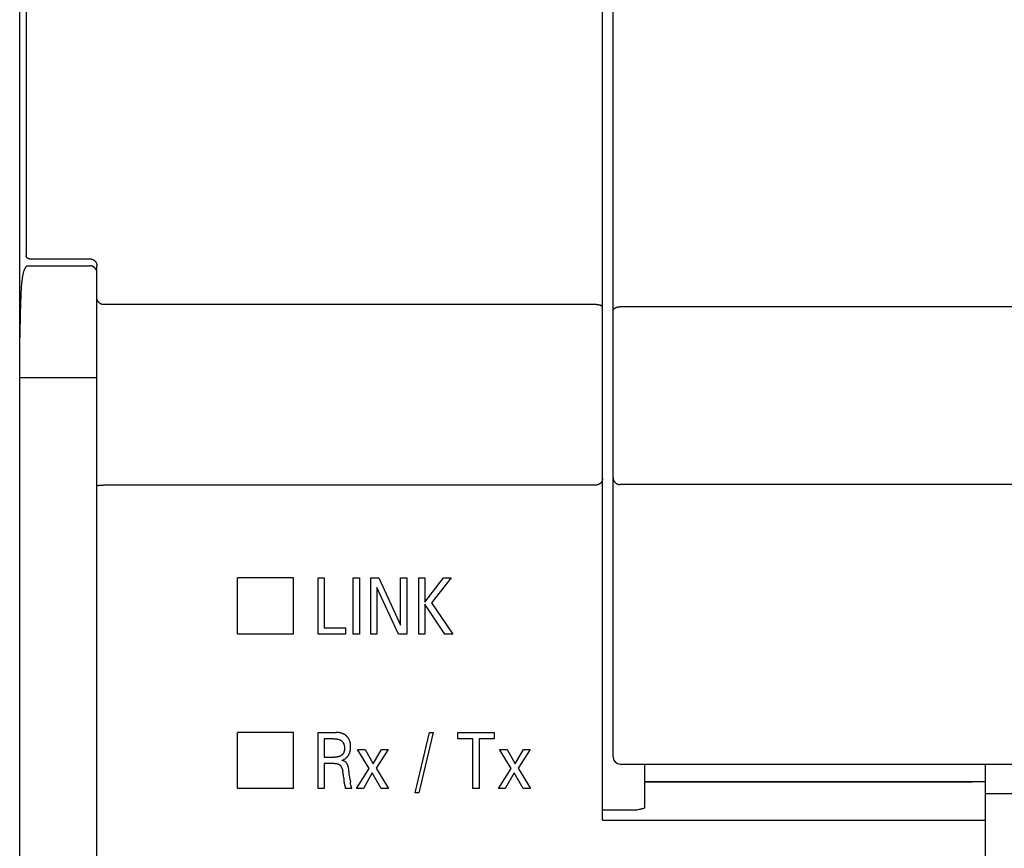
# Model space of a CAD drawing. Extents: x 0 to 594, y 0 to 420.
# Drawn here: x 61 to 89, y 251 to 275 of the extents above; entities that cross this region are included whole.
import ezdxf

# ---------------------------------------------------------------- set-up
doc = ezdxf.new("R2010")
doc.units = 0
doc.header["$LTSCALE"] = 32.67
doc.layers.add('20000_FRONT_O', color=7, linetype='CONTINUOUS')

msp = doc.modelspace()

# ---------------------------------------------------------------- linework, layer by layer
at = {"layer": '20000_FRONT_O', "color": 7, "linetype": 'CONTINUOUS'}
for p, q in [((77.183, 252.238), (77.183, 305.329)), ((77.483, 254.029), (77.483, 304.629)), ((60.583, 228.229), (60.583, 280.985)), ((60.583, 274.84), (60.586, 274.915)), ((60.583, 274.825), (60.583, 274.84)), ((60.583, 274.817), (60.583, 274.825)), ((60.586, 274.915), (60.588, 274.948)), ((60.864, 268.217), (62.583, 268.217)), ((60.784, 268.016), (60.783, 268.012)), ((60.784, 268.016), (62.583, 268.016)), ((62.783, 234.656), (62.783, 268.014)), ((76.983, 266.913), (62.983, 266.913)), ((114.983, 266.854), (77.683, 266.854)), ((60.592, 266.422), (60.59, 266.318)), ((60.594, 266.504), (60.592, 266.422)), ((60.596, 266.597), (60.594, 266.504)), ((60.59, 266.318), (60.584, 266.015)), ((62.783, 264.829), (60.583, 264.829)), ((62.795, 261.762), (62.799, 261.762)), ((62.799, 261.762), (62.803, 261.762)), ((62.803, 261.762), (62.806, 261.763)), ((62.806, 261.763), (62.808, 261.763)), ((62.808, 261.763), (62.811, 261.763)), ((62.811, 261.763), (62.814, 261.764)), ((62.814, 261.764), (62.816, 261.764)), ((62.816, 261.764), (62.819, 261.764)), ((62.819, 261.764), (62.823, 261.765)), ((62.823, 261.765), (62.83, 261.766)), ((62.83, 261.766), (62.833, 261.766)), ((62.833, 261.766), (62.836, 261.767)), ((62.887, 261.771), (62.9, 261.771)), ((62.9, 261.771), (62.932, 261.772)), ((76.983, 261.773), (62.97, 261.773)), ((114.983, 261.788), (77.683, 261.788)), ((66.783, 257.529), (66.783, 259.129)), ((68.383, 259.129), (66.783, 259.129)), ((68.383, 257.529), (68.383, 259.129)), ((69.083, 257.529), (69.083, 259.129)), ((69.083, 259.129), (69.258, 259.129)), ((69.258, 259.129), (69.258, 257.71)), ((70.084, 257.529), (70.084, 259.129)), ((70.084, 259.129), (70.259, 259.129)), ((70.259, 259.129), (70.259, 257.529)), ((70.58, 257.529), (70.58, 259.129)), ((70.58, 259.129), (70.808, 259.129)), ((70.808, 259.129), (71.433, 257.787)), ((71.433, 257.787), (71.433, 259.129)), ((71.433, 259.129), (71.607, 259.129)), ((71.607, 259.129), (71.607, 257.529)), ((71.95, 257.529), (71.95, 259.129)), ((71.95, 259.129), (72.125, 259.129)), ((72.125, 259.129), (72.125, 258.434)), ((72.125, 258.434), (72.649, 259.129)), ((72.873, 259.129), (72.316, 258.415)), ((72.649, 259.129), (72.873, 259.129)), ((70.754, 258.855), (70.754, 257.529)), ((71.372, 257.529), (70.754, 258.855)), ((72.125, 258.384), (72.125, 257.529)), ((72.69, 257.529), (72.125, 258.384)), ((72.316, 258.415), (72.922, 257.529)), ((68.383, 257.529), (66.783, 257.529)), ((69.862, 257.529), (69.083, 257.529)), ((69.258, 257.71), (69.862, 257.71)), ((69.862, 257.71), (69.862, 257.529)), ((70.259, 257.529), (70.084, 257.529)), ((70.754, 257.529), (70.58, 257.529)), ((71.607, 257.529), (71.372, 257.529)), ((72.125, 257.529), (71.95, 257.529)), ((72.922, 257.529), (72.69, 257.529)), ((66.783, 253.129), (66.783, 254.729)), ((68.383, 254.729), (66.783, 254.729)), ((68.383, 253.129), (68.383, 254.729)), ((69.083, 253.129), (69.083, 254.729)), ((69.083, 254.729), (69.592, 254.729)), ((71.845, 253.008), (72.252, 254.729)), ((72.356, 254.729), (71.948, 253.008)), ((72.252, 254.729), (72.356, 254.729)), ((73.061, 254.547), (73.061, 254.729)), ((73.061, 254.729), (74.095, 254.729)), ((74.095, 254.729), (74.095, 254.547)), ((69.258, 254.547), (69.258, 254.027)), ((69.516, 254.547), (69.258, 254.547)), ((73.49, 254.547), (73.061, 254.547)), ((73.49, 253.129), (73.49, 254.547)), ((73.665, 254.547), (73.665, 253.129)), ((74.095, 254.547), (73.665, 254.547)), ((70.538, 253.699), (70.203, 254.243)), ((70.203, 254.243), (70.419, 254.243)), ((70.419, 254.243), (70.65, 253.832)), ((70.65, 253.832), (70.885, 254.243)), ((71.074, 254.243), (70.739, 253.709)), ((70.885, 254.243), (71.074, 254.243)), ((74.581, 253.699), (74.246, 254.243)), ((74.246, 254.243), (74.462, 254.243)), ((74.462, 254.243), (74.693, 253.832)), ((74.693, 253.832), (74.928, 254.243)), ((75.117, 254.243), (74.782, 253.709)), ((74.928, 254.243), (75.117, 254.243)), ((69.258, 254.027), (69.562, 254.027)), ((69.258, 253.845), (69.258, 253.129)), ((69.546, 253.845), (69.258, 253.845)), ((77.683, 253.829), (114.983, 253.829)), ((78.383, 252.585), (78.383, 253.829)), ((88.079, 253.829), (88.079, 228.991)), ((69.791, 253.538), (69.783, 253.605)), ((70.178, 253.129), (70.538, 253.699)), ((70.625, 253.58), (70.371, 253.129)), ((70.881, 253.129), (70.625, 253.58)), ((70.739, 253.709), (71.088, 253.129)), ((74.222, 253.129), (74.581, 253.699)), ((74.668, 253.58), (74.414, 253.129)), ((74.924, 253.129), (74.668, 253.58)), ((74.782, 253.709), (75.131, 253.129)), ((69.992, 253.383), (70.001, 253.312)), ((78.383, 253.329), (88.079, 253.329)), ((78.383, 253.326), (87.723, 253.326)), ((68.383, 253.129), (66.783, 253.129)), ((69.258, 253.129), (69.083, 253.129)), ((70.044, 253.13), (69.858, 253.13)), ((70.371, 253.129), (70.178, 253.129)), ((71.088, 253.129), (70.881, 253.129)), ((71.948, 253.008), (71.845, 253.008)), ((73.665, 253.129), (73.49, 253.129)), ((74.414, 253.129), (74.222, 253.129)), ((75.131, 253.129), (74.924, 253.129)), ((111.086, 252.978), (88.079, 252.978)), ((77.183, 252.524), (78.183, 252.524)), ((78.222, 252.531), (78.183, 252.524)), ((77.182, 252.236), (77.181, 252.234)), ((77.181, 252.234), (88.079, 252.234)), ((77.183, 252.238), (77.182, 252.236))]:
    msp.add_line(p, q, dxfattribs=at)
for points in [[(60.768, 287.257), (60.771, 280.967), (60.771, 274.69), (60.768, 268.414)], [(60.588, 274.948), (60.588, 274.97), (60.588, 274.983), (60.589, 274.996), (60.589, 275.011), (60.589, 275.027)], [(60.583, 274.809), (60.583, 274.812), (60.583, 274.814), (60.583, 274.817)], [(60.767, 268.377), (60.767, 268.352), (60.767, 268.348), (60.766, 268.343), (60.766, 268.339), (60.766, 268.336), (60.766, 268.33)], [(60.768, 268.414), (60.767, 268.396), (60.767, 268.386), (60.767, 268.377)], [(60.766, 268.33), (60.766, 268.327), (60.765, 268.324), (60.765, 268.323), (60.765, 268.322), (60.765, 268.321), (60.765, 268.32), (60.765, 268.319), (60.765, 268.318), (60.765, 268.317), (60.764, 268.316)], [(60.864, 268.217), (60.862, 268.217), (60.86, 268.217), (60.857, 268.217), (60.855, 268.217), (60.853, 268.218), (60.85, 268.218), (60.848, 268.218), (60.846, 268.219), (60.843, 268.219), (60.841, 268.22), (60.839, 268.22), (60.836, 268.221), (60.834, 268.222), (60.832, 268.222), (60.829, 268.223), (60.827, 268.224), (60.825, 268.225), (60.823, 268.226), (60.821, 268.227), (60.819, 268.228), (60.816, 268.229), (60.814, 268.23), (60.812, 268.232), (60.81, 268.233), (60.808, 268.234), (60.806, 268.235), (60.804, 268.237), (60.803, 268.238), (60.801, 268.24), (60.799, 268.241), (60.797, 268.243), (60.795, 268.244), (60.794, 268.246), (60.792, 268.248), (60.79, 268.25), (60.789, 268.251), (60.787, 268.253), (60.786, 268.255), (60.784, 268.257), (60.783, 268.259), (60.782, 268.261), (60.78, 268.263), (60.779, 268.265), (60.778, 268.267), (60.777, 268.269), (60.776, 268.271), (60.775, 268.273), (60.773, 268.275), (60.773, 268.277), (60.772, 268.28), (60.771, 268.282), (60.77, 268.284), (60.769, 268.286), (60.769, 268.289), (60.768, 268.291), (60.767, 268.293), (60.767, 268.295), (60.766, 268.298), (60.766, 268.3), (60.765, 268.302), (60.765, 268.305), (60.765, 268.307), (60.765, 268.309), (60.764, 268.312), (60.764, 268.314), (60.764, 268.316)], [(62.583, 268.217), (62.587, 268.217), (62.592, 268.217), (62.597, 268.216), (62.602, 268.216), (62.607, 268.215), (62.611, 268.215), (62.616, 268.214), (62.621, 268.213), (62.626, 268.212), (62.63, 268.211), (62.635, 268.21), (62.639, 268.208), (62.644, 268.207), (62.649, 268.205), (62.653, 268.204), (62.658, 268.202), (62.662, 268.2), (62.667, 268.198), (62.671, 268.196), (62.675, 268.194), (62.679, 268.191), (62.684, 268.189), (62.688, 268.187), (62.692, 268.184), (62.696, 268.181), (62.7, 268.178), (62.704, 268.175), (62.707, 268.172), (62.711, 268.169), (62.715, 268.166), (62.718, 268.163), (62.722, 268.159), (62.725, 268.156), (62.729, 268.152), (62.732, 268.149), (62.735, 268.145), (62.738, 268.141), (62.741, 268.137), (62.744, 268.134), (62.747, 268.13), (62.75, 268.125), (62.752, 268.121), (62.755, 268.117), (62.757, 268.113), (62.759, 268.109), (62.762, 268.104), (62.764, 268.1), (62.766, 268.095), (62.768, 268.091), (62.769, 268.086), (62.771, 268.082), (62.773, 268.077), (62.774, 268.072), (62.775, 268.067), (62.777, 268.063), (62.778, 268.058), (62.779, 268.053), (62.78, 268.048), (62.78, 268.043), (62.781, 268.038), (62.782, 268.033), (62.782, 268.029), (62.782, 268.024), (62.782, 268.019), (62.783, 268.014)], [(60.783, 268.012), (60.775, 268.005), (60.767, 267.997), (60.761, 267.99), (60.754, 267.982), (60.748, 267.973), (60.742, 267.964), (60.737, 267.955), (60.731, 267.946), (60.726, 267.937), (60.722, 267.927), (60.717, 267.917), (60.713, 267.908), (60.709, 267.898), (60.702, 267.879), (60.695, 267.86), (60.689, 267.84), (60.684, 267.821), (60.679, 267.802), (60.674, 267.782), (60.67, 267.763), (60.666, 267.743), (60.663, 267.724), (60.659, 267.704), (60.654, 267.671), (60.649, 267.638), (60.645, 267.604), (60.641, 267.571), (60.637, 267.538), (60.634, 267.504), (60.631, 267.471), (60.629, 267.437), (60.625, 267.381), (60.621, 267.325), (60.618, 267.269), (60.615, 267.213), (60.613, 267.156), (60.611, 267.1)], [(62.659, 268.001), (62.657, 268.002), (62.654, 268.003), (62.652, 268.004), (62.65, 268.005), (62.647, 268.006), (62.645, 268.007), (62.642, 268.007), (62.64, 268.008), (62.638, 268.009), (62.635, 268.009), (62.633, 268.01), (62.63, 268.011), (62.628, 268.011), (62.625, 268.012), (62.623, 268.012), (62.62, 268.013), (62.618, 268.013), (62.615, 268.014), (62.613, 268.014), (62.61, 268.014), (62.608, 268.015), (62.605, 268.015), (62.603, 268.015), (62.6, 268.016), (62.598, 268.016), (62.595, 268.016), (62.593, 268.016), (62.59, 268.016), (62.588, 268.016), (62.585, 268.016), (62.583, 268.016)], [(62.724, 267.958), (62.722, 267.96), (62.72, 267.962), (62.719, 267.963), (62.717, 267.965), (62.715, 267.967), (62.713, 267.968), (62.711, 267.97), (62.709, 267.972), (62.707, 267.973), (62.705, 267.975), (62.703, 267.976), (62.701, 267.978), (62.699, 267.979), (62.697, 267.981), (62.695, 267.982), (62.693, 267.984), (62.69, 267.985), (62.688, 267.986), (62.686, 267.988), (62.684, 267.989), (62.682, 267.99), (62.68, 267.991), (62.677, 267.993), (62.675, 267.994), (62.673, 267.995), (62.671, 267.996), (62.668, 267.997), (62.666, 267.998), (62.664, 267.999), (62.661, 268), (62.659, 268.001)], [(62.783, 267.817), (62.783, 267.821), (62.782, 267.824), (62.782, 267.828), (62.782, 267.831), (62.782, 267.835), (62.781, 267.838), (62.781, 267.842), (62.78, 267.845), (62.78, 267.849), (62.779, 267.853), (62.779, 267.856), (62.778, 267.859), (62.777, 267.863), (62.776, 267.866), (62.775, 267.87), (62.774, 267.873), (62.773, 267.877), (62.772, 267.88), (62.771, 267.883), (62.77, 267.887), (62.769, 267.89), (62.767, 267.893), (62.766, 267.897), (62.764, 267.9), (62.763, 267.903), (62.761, 267.906), (62.76, 267.91), (62.758, 267.913), (62.756, 267.916), (62.754, 267.919), (62.753, 267.922), (62.751, 267.925), (62.749, 267.928), (62.747, 267.931), (62.745, 267.934), (62.743, 267.937), (62.74, 267.94), (62.738, 267.942), (62.736, 267.945), (62.734, 267.948), (62.731, 267.95), (62.729, 267.953), (62.726, 267.956), (62.724, 267.958)], [(60.611, 267.1), (60.608, 267.026), (60.606, 266.955), (60.604, 266.887), (60.602, 266.823), (60.6, 266.761), (60.599, 266.703), (60.596, 266.597)], [(62.983, 266.913), (62.978, 266.913), (62.973, 266.913), (62.968, 266.913), (62.963, 266.913), (62.958, 266.914), (62.953, 266.915), (62.948, 266.915), (62.944, 266.916), (62.939, 266.917), (62.934, 266.919), (62.929, 266.92), (62.925, 266.921), (62.92, 266.923), (62.915, 266.924), (62.91, 266.926), (62.906, 266.928), (62.901, 266.93), (62.897, 266.932), (62.892, 266.934), (62.888, 266.936), (62.883, 266.939), (62.879, 266.941), (62.875, 266.944), (62.87, 266.947), (62.866, 266.949), (62.862, 266.952), (62.858, 266.956), (62.854, 266.959), (62.85, 266.962), (62.846, 266.965), (62.843, 266.969), (62.839, 266.972), (62.835, 266.976), (62.832, 266.98), (62.828, 266.983), (62.825, 266.987), (62.822, 266.991), (62.819, 266.995), (62.816, 266.998), (62.814, 267.002), (62.811, 267.006), (62.809, 267.01), (62.806, 267.014), (62.804, 267.018), (62.802, 267.023), (62.799, 267.027), (62.797, 267.031), (62.796, 267.035), (62.794, 267.04), (62.792, 267.044), (62.791, 267.048), (62.79, 267.052), (62.788, 267.056), (62.787, 267.06), (62.786, 267.064), (62.785, 267.068), (62.785, 267.072), (62.784, 267.076), (62.784, 267.081), (62.783, 267.085), (62.783, 267.089), (62.783, 267.093), (62.783, 267.097)], [(77.183, 266.832), (77.182, 266.834), (77.182, 266.836), (77.182, 266.838), (77.182, 266.84), (77.181, 266.842), (77.18, 266.844), (77.18, 266.845), (77.179, 266.847), (77.178, 266.849), (77.177, 266.851), (77.176, 266.852), (77.175, 266.854), (77.174, 266.856), (77.173, 266.857), (77.171, 266.859), (77.17, 266.861), (77.169, 266.862), (77.166, 266.864), (77.164, 266.867), (77.161, 266.869), (77.159, 266.871), (77.156, 266.873), (77.154, 266.875), (77.151, 266.876), (77.148, 266.878), (77.145, 266.88), (77.142, 266.881), (77.139, 266.883), (77.136, 266.884), (77.133, 266.885), (77.13, 266.887), (77.127, 266.888), (77.122, 266.89), (77.117, 266.892), (77.111, 266.894), (77.106, 266.895), (77.101, 266.897), (77.095, 266.899), (77.09, 266.9), (77.084, 266.901), (77.079, 266.903), (77.074, 266.904), (77.068, 266.905), (77.062, 266.906), (77.056, 266.907), (77.049, 266.908), (77.043, 266.909), (77.036, 266.91), (77.029, 266.91), (77.023, 266.911), (77.016, 266.911), (77.009, 266.912), (77.003, 266.912), (76.996, 266.912), (76.989, 266.912), (76.983, 266.913)], [(77.483, 266.719), (77.483, 266.723), (77.483, 266.726), (77.483, 266.729), (77.484, 266.732), (77.484, 266.735), (77.485, 266.738), (77.485, 266.741), (77.486, 266.744), (77.487, 266.748), (77.488, 266.751), (77.489, 266.754), (77.491, 266.757), (77.492, 266.76), (77.493, 266.763), (77.495, 266.765), (77.496, 266.768), (77.498, 266.771), (77.5, 266.774), (77.502, 266.777), (77.503, 266.779), (77.505, 266.782), (77.507, 266.784), (77.509, 266.787), (77.512, 266.79), (77.515, 266.793), (77.518, 266.796), (77.521, 266.799), (77.524, 266.802), (77.527, 266.805), (77.531, 266.808), (77.534, 266.81), (77.537, 266.813), (77.541, 266.815), (77.544, 266.818), (77.548, 266.82), (77.552, 266.822), (77.555, 266.824), (77.559, 266.826), (77.563, 266.828), (77.567, 266.83), (77.571, 266.832), (77.575, 266.833), (77.579, 266.835), (77.583, 266.836), (77.588, 266.838), (77.593, 266.84), (77.598, 266.842), (77.603, 266.843), (77.608, 266.845), (77.613, 266.846), (77.619, 266.847), (77.624, 266.849), (77.629, 266.85), (77.634, 266.851), (77.64, 266.851), (77.645, 266.852), (77.65, 266.853), (77.656, 266.853), (77.661, 266.854), (77.666, 266.854), (77.672, 266.854), (77.677, 266.854), (77.683, 266.854)], [(60.584, 266.015), (60.583, 265.991), (60.583, 265.986), (60.583, 265.983), (60.583, 265.98)], [(60.583, 265.98), (60.583, 265.975), (60.583, 265.972), (60.583, 265.971), (60.583, 265.97), (60.583, 265.971), (60.583, 265.972), (60.583, 265.974), (60.583, 265.976), (60.583, 265.978)], [(77.183, 261.957), (77.183, 261.954), (77.182, 261.951), (77.182, 261.949), (77.182, 261.946), (77.182, 261.943), (77.182, 261.941), (77.182, 261.938), (77.181, 261.936), (77.181, 261.933), (77.18, 261.93), (77.18, 261.928), (77.18, 261.925), (77.179, 261.923), (77.179, 261.92), (77.178, 261.917), (77.177, 261.915), (77.177, 261.912), (77.176, 261.91), (77.175, 261.907), (77.174, 261.905), (77.174, 261.902), (77.173, 261.9), (77.172, 261.897), (77.171, 261.895), (77.17, 261.892), (77.169, 261.89), (77.168, 261.887), (77.167, 261.885), (77.165, 261.882), (77.164, 261.88), (77.163, 261.877), (77.162, 261.875), (77.161, 261.873), (77.159, 261.87), (77.158, 261.868), (77.157, 261.866), (77.155, 261.864), (77.154, 261.861), (77.152, 261.859)], [(77.483, 261.987), (77.483, 261.983), (77.483, 261.978), (77.483, 261.973), (77.483, 261.968), (77.484, 261.964), (77.485, 261.959), (77.485, 261.954), (77.486, 261.95), (77.487, 261.945), (77.488, 261.94), (77.489, 261.936), (77.491, 261.931), (77.492, 261.927), (77.494, 261.922), (77.495, 261.918), (77.497, 261.913), (77.499, 261.909), (77.501, 261.905), (77.503, 261.9), (77.505, 261.896), (77.507, 261.892), (77.509, 261.888), (77.512, 261.884), (77.514, 261.88), (77.517, 261.876), (77.52, 261.872), (77.522, 261.868), (77.525, 261.864), (77.528, 261.86), (77.531, 261.857), (77.535, 261.853), (77.538, 261.85), (77.541, 261.846), (77.545, 261.843), (77.548, 261.84), (77.552, 261.837), (77.555, 261.834), (77.559, 261.831), (77.563, 261.828), (77.567, 261.825), (77.57, 261.822), (77.574, 261.82), (77.578, 261.817), (77.583, 261.815), (77.587, 261.812), (77.591, 261.81), (77.595, 261.808), (77.6, 261.806), (77.604, 261.804), (77.608, 261.802), (77.613, 261.801), (77.617, 261.799), (77.622, 261.798), (77.626, 261.796), (77.631, 261.795), (77.636, 261.794), (77.64, 261.793), (77.645, 261.792), (77.65, 261.791), (77.654, 261.79), (77.659, 261.789), (77.664, 261.789), (77.668, 261.789), (77.673, 261.788), (77.678, 261.788), (77.683, 261.788)], [(62.783, 261.755), (62.783, 261.755), (62.783, 261.756), (62.783, 261.756), (62.783, 261.757), (62.783, 261.757), (62.783, 261.757), (62.783, 261.758), (62.783, 261.758), (62.784, 261.758), (62.784, 261.758), (62.784, 261.759), (62.785, 261.759), (62.785, 261.759), (62.785, 261.759), (62.786, 261.759), (62.786, 261.76), (62.786, 261.76), (62.787, 261.76), (62.787, 261.76), (62.788, 261.76), (62.788, 261.761), (62.789, 261.761), (62.79, 261.761), (62.79, 261.761), (62.791, 261.761), (62.792, 261.761), (62.793, 261.761), (62.794, 261.761), (62.795, 261.762), (62.795, 261.762)], [(62.836, 261.767), (62.84, 261.767), (62.841, 261.768)], [(62.841, 261.768), (62.848, 261.768), (62.854, 261.769), (62.861, 261.769), (62.867, 261.77), (62.874, 261.77), (62.88, 261.771), (62.887, 261.771)], [(62.932, 261.772), (62.957, 261.772), (62.97, 261.773)], [(77.152, 261.859), (77.15, 261.856), (77.148, 261.853), (77.145, 261.85), (77.143, 261.847), (77.14, 261.844), (77.138, 261.841), (77.135, 261.838), (77.133, 261.835), (77.13, 261.832), (77.127, 261.829), (77.124, 261.827), (77.121, 261.824), (77.118, 261.822), (77.115, 261.819), (77.112, 261.817), (77.109, 261.814), (77.106, 261.812), (77.103, 261.809), (77.099, 261.807), (77.096, 261.805), (77.092, 261.803), (77.089, 261.801), (77.085, 261.799), (77.082, 261.797), (77.078, 261.795), (77.074, 261.793), (77.071, 261.791), (77.067, 261.79), (77.063, 261.788), (77.059, 261.787), (77.055, 261.785), (77.052, 261.784), (77.048, 261.783), (77.044, 261.781), (77.04, 261.78), (77.036, 261.779), (77.032, 261.778), (77.028, 261.777), (77.024, 261.777), (77.02, 261.776), (77.015, 261.775), (77.011, 261.775), (77.007, 261.774), (77.003, 261.774), (76.999, 261.773), (76.995, 261.773), (76.991, 261.773), (76.987, 261.773), (76.983, 261.773)], [(69.755, 253.929), (69.767, 253.934), (69.78, 253.939), (69.792, 253.945), (69.804, 253.951), (69.815, 253.957), (69.827, 253.964), (69.838, 253.971), (69.849, 253.978), (69.859, 253.986), (69.869, 253.994), (69.879, 254.002), (69.889, 254.011), (69.898, 254.019), (69.906, 254.028), (69.914, 254.036), (69.921, 254.045), (69.929, 254.055), (69.936, 254.064), (69.943, 254.074), (69.949, 254.084), (69.955, 254.094), (69.961, 254.105), (69.966, 254.116), (69.971, 254.127), (69.976, 254.138), (69.981, 254.15), (69.985, 254.161), (69.988, 254.173), (69.992, 254.185), (69.995, 254.197), (69.998, 254.212), (70.001, 254.227), (70.003, 254.242), (70.005, 254.257), (70.006, 254.272), (70.007, 254.288), (70.008, 254.303), (70.008, 254.318), (70.008, 254.333), (70.007, 254.347), (70.006, 254.362), (70.005, 254.376), (70.004, 254.39), (70.002, 254.405), (70, 254.419), (69.997, 254.433), (69.994, 254.447), (69.99, 254.46), (69.987, 254.472), (69.983, 254.484), (69.978, 254.496), (69.974, 254.508), (69.969, 254.52), (69.963, 254.531), (69.957, 254.542), (69.951, 254.553), (69.945, 254.563), (69.939, 254.572), (69.932, 254.581), (69.925, 254.59), (69.918, 254.598), (69.911, 254.606), (69.903, 254.614), (69.895, 254.622), (69.887, 254.63), (69.879, 254.637), (69.87, 254.644), (69.86, 254.652), (69.85, 254.658), (69.84, 254.665), (69.83, 254.671), (69.82, 254.677), (69.809, 254.683), (69.798, 254.688), (69.787, 254.693), (69.775, 254.698), (69.763, 254.702), (69.752, 254.706), (69.739, 254.71), (69.727, 254.713), (69.715, 254.716), (69.703, 254.718), (69.687, 254.721), (69.671, 254.724), (69.656, 254.725), (69.64, 254.727), (69.624, 254.728), (69.608, 254.728), (69.592, 254.729)], [(69.516, 254.547), (69.531, 254.547), (69.546, 254.547), (69.561, 254.546), (69.576, 254.545), (69.59, 254.544), (69.605, 254.542), (69.616, 254.541), (69.626, 254.539), (69.637, 254.537), (69.647, 254.535), (69.657, 254.532), (69.668, 254.53), (69.678, 254.527), (69.685, 254.524), (69.692, 254.521), (69.7, 254.519), (69.707, 254.515), (69.714, 254.512), (69.721, 254.509), (69.727, 254.505), (69.734, 254.501), (69.74, 254.497), (69.745, 254.493), (69.751, 254.488), (69.756, 254.484), (69.761, 254.479), (69.766, 254.474), (69.771, 254.469), (69.776, 254.464), (69.78, 254.458), (69.785, 254.453), (69.789, 254.447), (69.793, 254.44), (69.798, 254.433), (69.801, 254.425), (69.805, 254.418), (69.809, 254.41), (69.812, 254.403), (69.815, 254.395), (69.817, 254.387), (69.82, 254.379), (69.822, 254.371), (69.824, 254.362), (69.826, 254.352), (69.828, 254.342), (69.829, 254.333), (69.83, 254.323), (69.831, 254.313), (69.832, 254.304), (69.832, 254.294), (69.833, 254.284), (69.833, 254.274), (69.833, 254.266), (69.832, 254.257), (69.832, 254.249), (69.831, 254.24), (69.831, 254.232), (69.83, 254.223), (69.829, 254.215), (69.827, 254.207), (69.826, 254.199), (69.824, 254.19), (69.822, 254.182), (69.819, 254.174), (69.817, 254.167), (69.814, 254.159), (69.81, 254.151), (69.807, 254.144), (69.803, 254.137), (69.799, 254.13), (69.795, 254.124), (69.791, 254.118), (69.786, 254.113), (69.782, 254.107), (69.777, 254.102), (69.772, 254.096), (69.767, 254.091), (69.761, 254.086), (69.756, 254.082), (69.75, 254.077), (69.744, 254.073), (69.738, 254.069), (69.732, 254.065), (69.725, 254.061), (69.719, 254.057), (69.713, 254.054), (69.704, 254.05), (69.696, 254.047), (69.688, 254.044), (69.679, 254.041), (69.67, 254.039), (69.661, 254.036), (69.653, 254.034), (69.644, 254.033), (69.635, 254.031), (69.626, 254.03), (69.617, 254.029), (69.608, 254.028), (69.599, 254.028), (69.59, 254.027), (69.58, 254.027), (69.571, 254.027), (69.562, 254.027)], [(69.546, 253.845), (69.554, 253.845), (69.561, 253.845), (69.569, 253.845), (69.576, 253.844), (69.584, 253.844), (69.591, 253.843), (69.599, 253.842), (69.606, 253.841), (69.614, 253.84), (69.619, 253.839), (69.625, 253.837), (69.63, 253.836), (69.636, 253.834), (69.641, 253.833), (69.647, 253.831), (69.652, 253.829), (69.658, 253.827), (69.663, 253.825), (69.668, 253.823), (69.672, 253.821), (69.677, 253.818), (69.681, 253.816), (69.685, 253.814), (69.689, 253.811), (69.692, 253.809), (69.696, 253.806), (69.7, 253.803), (69.703, 253.8), (69.707, 253.797), (69.71, 253.794), (69.714, 253.791), (69.717, 253.787), (69.721, 253.783), (69.724, 253.779), (69.727, 253.775), (69.73, 253.771), (69.733, 253.767), (69.736, 253.762), (69.738, 253.758), (69.741, 253.754), (69.743, 253.749), (69.746, 253.743), (69.749, 253.737), (69.752, 253.731), (69.755, 253.724), (69.757, 253.718), (69.76, 253.712), (69.762, 253.705), (69.764, 253.699), (69.766, 253.692), (69.768, 253.686), (69.77, 253.677), (69.772, 253.668), (69.774, 253.659), (69.776, 253.65), (69.777, 253.641), (69.779, 253.632), (69.78, 253.623), (69.782, 253.614), (69.783, 253.605)], [(69.971, 253.537), (69.964, 253.597), (69.961, 253.628), (69.958, 253.646), (69.956, 253.664), (69.953, 253.682), (69.95, 253.7), (69.946, 253.719), (69.943, 253.737), (69.94, 253.747), (69.937, 253.757), (69.934, 253.768), (69.931, 253.778), (69.928, 253.788), (69.924, 253.799), (69.92, 253.809), (69.916, 253.819), (69.913, 253.825), (69.91, 253.832), (69.906, 253.838), (69.903, 253.845), (69.899, 253.851), (69.895, 253.857), (69.89, 253.863), (69.886, 253.868), (69.881, 253.874), (69.876, 253.878), (69.871, 253.883), (69.866, 253.887), (69.86, 253.891), (69.854, 253.895), (69.849, 253.899), (69.842, 253.903), (69.835, 253.906), (69.828, 253.909), (69.821, 253.912), (69.814, 253.915), (69.807, 253.917), (69.796, 253.921), (69.786, 253.923), (69.776, 253.925), (69.765, 253.927), (69.755, 253.929)], [(69.791, 253.538), (69.795, 253.509), (69.798, 253.481), (69.81, 253.395)], [(69.992, 253.383), (69.982, 253.456), (69.971, 253.537)], [(69.81, 253.395), (69.816, 253.352), (69.819, 253.325)], [(69.819, 253.325), (69.821, 253.311), (69.823, 253.298), (69.825, 253.284), (69.828, 253.271), (69.83, 253.257), (69.833, 253.244), (69.836, 253.23), (69.838, 253.223), (69.84, 253.216), (69.846, 253.194)], [(70.016, 253.225), (70.008, 253.269), (70.007, 253.28), (70.005, 253.291), (70.003, 253.301), (70.001, 253.312)], [(69.846, 253.194), (69.848, 253.187), (69.849, 253.18), (69.851, 253.173), (69.853, 253.166), (69.854, 253.159), (69.856, 253.152), (69.857, 253.144), (69.858, 253.137), (69.858, 253.13)], [(70.032, 253.167), (70.031, 253.17), (70.03, 253.173), (70.029, 253.176), (70.027, 253.181), (70.025, 253.187), (70.024, 253.192), (70.022, 253.198), (70.021, 253.203), (70.02, 253.209), (70.018, 253.214), (70.017, 253.22), (70.016, 253.225)], [(70.044, 253.13), (70.044, 253.133), (70.043, 253.136), (70.042, 253.139), (70.041, 253.142), (70.04, 253.144), (70.039, 253.147), (70.038, 253.15), (70.037, 253.153), (70.036, 253.156), (70.032, 253.167)], [(78.383, 252.585), (78.382, 252.583), (78.382, 252.582), (78.382, 252.581), (78.381, 252.58), (78.381, 252.579), (78.38, 252.578), (78.379, 252.577), (78.379, 252.576), (78.378, 252.575), (78.377, 252.574), (78.376, 252.574), (78.375, 252.573), (78.373, 252.572), (78.372, 252.571), (78.371, 252.571), (78.37, 252.57), (78.369, 252.569), (78.365, 252.568), (78.362, 252.566), (78.359, 252.564), (78.356, 252.563), (78.352, 252.562), (78.349, 252.56), (78.346, 252.559), (78.343, 252.558), (78.34, 252.557), (78.337, 252.556), (78.333, 252.555), (78.33, 252.555), (78.327, 252.554), (78.319, 252.552), (78.311, 252.55), (78.303, 252.548), (78.295, 252.546), (78.287, 252.544), (78.279, 252.542), (78.271, 252.541), (78.262, 252.539), (78.249, 252.536), (78.236, 252.534), (78.222, 252.531)]]:
    msp.add_lwpolyline(points, dxfattribs=at)
msp.add_arc((77.683, 254.029), 0.2, 180, 270, dxfattribs=at)

doc.saveas('drawing.dxf')
